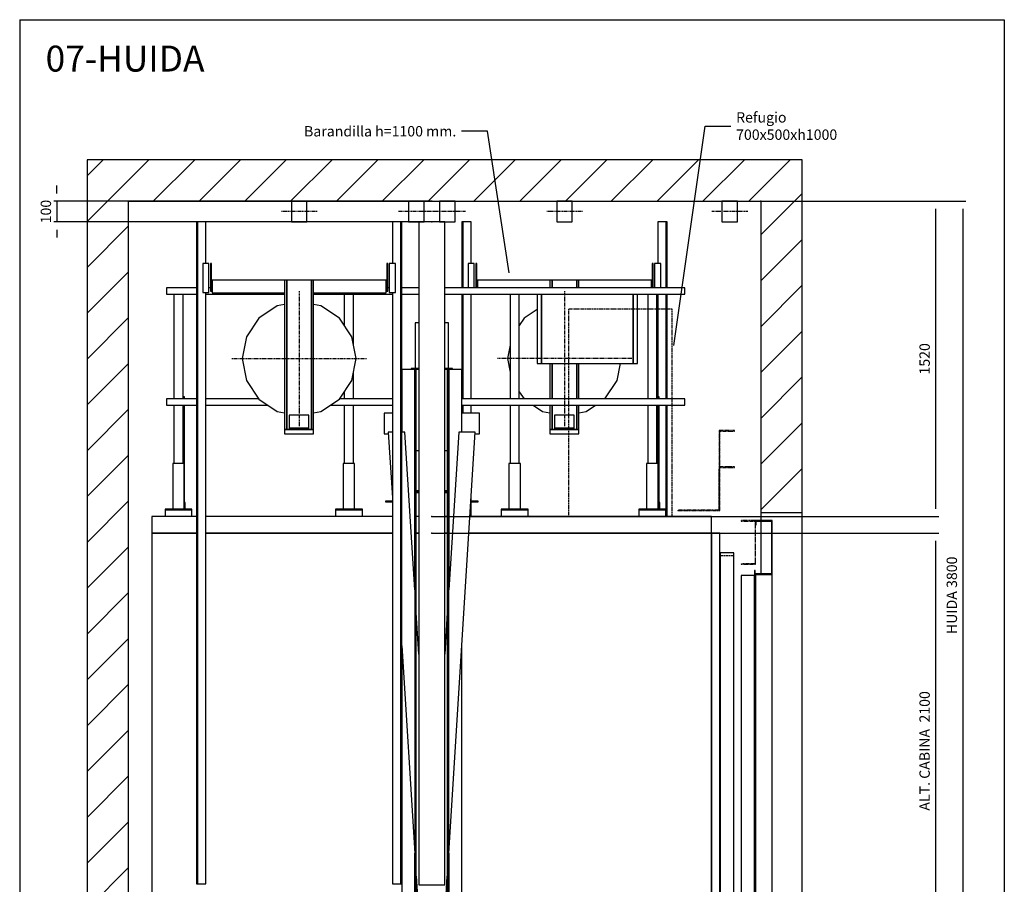
# Model space of a CAD drawing. Extents: x 10 to 2370, y 10 to 287.
# Drawn here: x 2180 to 2370, y 120 to 287 of the extents above; entities that cross this region are included whole.
import ezdxf

# ---------------------------------------------------------------- set-up
doc = ezdxf.new("R2010")
doc.units = 0
doc.header["$LTSCALE"] = 0.5
doc.header["$MEASUREMENT"] = 0
doc.linetypes.add('ACAD_ISO02W100', pattern=[15, 12, -3])
doc.linetypes.add('ACAD_ISO10W100', pattern=[18.5, 12, -3, 0.5, -3])
doc.layers.get('0').update_dxf_attribs({"linetype": 'CONTINUOUS'})
for name, color, linetype in [('3', 5, 'ACAD_ISO02W100'), ('6', 7, 'CONTINUOUS'), ('7', 6, 'ACAD_ISO10W100'), ('8', 3, 'CONTINUOUS'), ('9', 7, 'CONTINUOUS')]:
    doc.layers.add(name, color=color, linetype=linetype)
doc.styles.add('LD', font='ARIALUNI.TTF')
doc.dimstyles.new('LIFT', dxfattribs={"dimtxt": 2, "dimasz": 1.5, "dimexe": 0.6, "dimexo": 0, "dimgap": 0.5, "dimtad": 1, "dimdec": 0, "dimzin": 0, "dimdsep": 46, "dimtxsty": 'LD', "dimcen": 0, "dimdle": 3.5, "dimclrd": 1, "dimclre": 1, "dimclrt": 5, "dimadec": 0, "dimazin": 0, "dimtfac": 1, "dimtdec": 0, "dimtix": 1, "dimtmove": 1, "dimatfit": 3, "dimfxl": 0, "dimtolj": 1, "dimtzin": 0, "dimarcsym": 0})

# ---------------------------------------------------------------- blocks, each defined once
blk = doc.blocks.new('BORD_MACPUARSA_A4_V')
at = {"layer": '8'}
for p, q in [((0, 277), (190, 277)), ((0, 277), (0, 0)), ((190, 277), (190, 0)), ((0, 0), (190, 0))]:
    blk.add_line(p, q, dxfattribs=at)
blk = doc.blocks.new('LD_20170525063137_00000099')
blk.add_blockref('BORD_MACPUARSA_A4_V', (0, 0))
blk = doc.blocks.new('LD_20170525063137_0000009A')
at = {"style": 'LD'}
blk.add_text('07-HUIDA', height=5, dxfattribs=at).set_placement((0, 0))
blk = doc.blocks.new('LD_20170525063137_0000009B')
for p, q in [((-3050, 6550), (-3250, 6550)), ((-3250, 6550), (-3250, 2050)), ((0, 6550), (-3050, 6550)), ((200, 6550), (0, 6550)), ((200, 4850), (200, 6550)), ((-3050, 6350), (0, 6350)), ((-3050, 2050), (-3050, 6350)), ((0, 6350), (0, 4850)), ((0, 4850), (0, 4810)), ((0, 4850), (200, 4850)), ((200, 2550), (200, 4850)), ((0, 4807), (0, 4553)), ((80, 2520), (80, 2460)), ((200, 2520), (80, 2520)), ((700, 2520), (200, 2520)), ((700, 2220), (700, 2520)), ((80, 2460), (0, 2460)), ((0, 2460), (0, 2050)), ((200, 2220), (700, 2220)), ((200, 2050), (200, 2220)), ((-3250, 2050), (-3050, 2050)), ((0, 2050), (200, 2050))]:
    blk.add_line(p, q)
blk = doc.blocks.new('LD_20170525063137_0000009C')
for p, q in [((-1135, 2180), (-1350, 2180)), ((-1350, 2180), (-1350, 2100)), ((-190, 2180), (-1090, 2180)), ((-62.5, 2180), (-75, 2180)), ((75, 2180), (62.5, 2180)), ((1350, 2180), (184.3, 2180)), ((1350, 2100), (1350, 2180)), ((-1350, 2100), (-1350, 4)), ((-1135, 2100), (-1350, 2100)), ((-1350, 2100), (-1135, 2100)), ((-190, 2100), (-1090, 2100)), ((-1090, 2100), (-190, 2100)), ((-62.5, 2100), (-75, 2100)), ((-75, 2100), (-62.5, 2100)), ((75, 2100), (62.5, 2100)), ((62.5, 2100), (75, 2100)), ((1350, 2100), (179.3, 2100)), ((179.3, 2100), (1350, 2100)), ((1350, 4), (1350, 2100)), ((1350, 2100), (1350, 4)), ((1390, 2100), (1350, 2100)), ((1390, 4), (1390, 2100)), ((-145, 4), (-1351.5, 4)), ((-1351.5, 4), (-1351.5, 0)), ((-1351.5, 0), (-145, 0)), ((-1350, 4), (-145, 4)), ((-62.5, 4), (-75, 4)), ((-75, 4), (-62.5, 4)), ((-75, 0), (-62.5, 0)), ((75, 4), (62.5, 4)), ((62.5, 4), (75, 4)), ((62.5, 0), (75, 0)), ((1351.5, 4), (145, 4)), ((145, 4), (1350, 4)), ((145, 0), (1351.5, 0)), ((1350, 4), (1390, 4)), ((1388.5, 4), (1351.5, 4)), ((1351.5, 4), (1351.5, 0)), ((1351.5, 0), (1351.5, 4)), ((1351.5, 0), (1388.5, 0)), ((1388.5, 0), (1388.5, 4))]:
    blk.add_line(p, q)
blk = doc.blocks.new('LD_20170525063137_0000009D')
for p, q in [((-242, 1040), (-242, 706)), ((-221, 1040), (-221, 706)), ((-221, 706), (-221, 1040)), ((221, 706), (221, 1040)), ((221, 1040), (221, 706)), ((242, 706), (242, 1040)), ((-242, 706), (-221, 706)), ((-221, 706), (221, 706)), ((221, 706), (242, 706))]:
    blk.add_line(p, q)
blk = doc.blocks.new('LD_20170525063137_0000009E')
for p, q in [((-109.6, 0), (-112.5, 0)), ((-112.5, 0), (-112.5, -100)), ((-101.5, 0), (-109.6, 0)), ((-89.4, 0), (-101.5, 0)), ((-75, 0), (-89.4, 0)), ((-60.6, 0), (-75, 0)), ((-48.5, 0), (-60.6, 0)), ((-40.4, 0), (-48.5, 0)), ((-37.5, 0), (-40.4, 0)), ((-37.5, -100), (-37.5, 0)), ((40.4, 0), (37.5, 0)), ((37.5, 0), (37.5, -100)), ((48.5, 0), (40.4, 0)), ((60.6, 0), (48.5, 0)), ((75, 0), (60.6, 0)), ((89.4, 0), (75, 0)), ((101.5, 0), (89.4, 0)), ((109.6, 0), (101.5, 0)), ((112.5, 0), (109.6, 0)), ((112.5, -100), (112.5, 0)), ((-112.5, -100), (-109.6, -100)), ((-109.6, -100), (-101.5, -100)), ((-101.5, -100), (-89.4, -100)), ((-89.4, -100), (-75, -100)), ((-75, -100), (-60.6, -100)), ((-60.6, -100), (-48.5, -100)), ((-48.5, -100), (-40.4, -100)), ((-40.4, -100), (-37.5, -100)), ((37.5, -100), (40.4, -100)), ((40.4, -100), (48.5, -100)), ((48.5, -100), (60.6, -100)), ((60.6, -100), (75, -100)), ((75, -100), (89.4, -100)), ((89.4, -100), (101.5, -100)), ((101.5, -100), (109.6, -100)), ((109.6, -100), (112.5, -100))]:
    blk.add_line(p, q)
at = {"layer": '7'}
for p, q in [((12.5, -50), (-162.5, -50)), ((162.5, -50), (12.5, -50))]:
    blk.add_line(p, q, dxfattribs=at)
blk = doc.blocks.new('LD_20170525063137_0000009F')
at = {"layer": '3'}
for p, q in [((250, 500), (-250, 500)), ((-250, 500), (-250, -500)), ((250, -500), (250, 500)), ((-250, -500), (250, -500))]:
    blk.add_line(p, q, dxfattribs=at)
blk = doc.blocks.new('LD_20170525063137_000000A0')
for p, q in [((-80, 3180), (-80, 2960)), ((-62.5, 3180), (-80, 3180)), ((80, 3180), (62.5, 3180)), ((80, 2960), (80, 3180)), ((-82, 2955), (-145, 2955)), ((-145, 2955), (-145, 2653)), ((-62.5, 2960), (-100, 2960)), ((-100, 2960), (-100, 2955)), ((-62.5, 2960), (-100, 2960)), ((-100, 2960), (-100, 2955)), ((-82, 1892.1), (-82, 2955)), ((-75, 2955), (-82, 2955)), ((-82, 2955), (-82, -195)), ((-80, 2960), (-62.5, 2960)), ((-75, -195), (-75, 2955)), ((-62.5, 2955), (-75, 2955)), ((100, 2960), (62.5, 2960)), ((100, 2960), (62.5, 2960)), ((62.5, 2960), (80, 2960)), ((75, 2955), (62.5, 2955)), ((82, 2955), (75, 2955)), ((75, 2955), (75, -195)), ((145, 2955), (82, 2955)), ((82, 2955), (82, 1892.1)), ((82, -195), (82, 2955)), ((100, 2955), (100, 2960)), ((100, 2955), (100, 2960)), ((145, 2653), (145, 2955)), ((-190, 2745), (-230, 2745)), ((-230, 2745), (-230, 2645)), ((230, 2745), (145, 2745)), ((230, 2645), (230, 2745)), ((-230, 2645), (-209.5, 2645)), ((-190, 2653), (-210, 2653)), ((-210, 2653), (-190, 2335.9)), ((-130, 2653), (-145, 2653)), ((-82, 1892.1), (-130, 2653)), ((130, 2653), (82, 1892.1)), ((82, 623.8), (210, 2653)), ((210, 2653), (130, 2653)), ((209.5, 2645), (230, 2645)), ((-75, 2565), (-62.5, 2565)), ((62.5, 2565), (75, 2565)), ((-62.5, 2370), (-75, 2370)), ((-62.5, 2366), (-75, 2366)), ((-75, 2366), (-62.5, 2366)), ((-75, 2362), (-62.5, 2362)), ((75, 2370), (62.5, 2370)), ((75, 2366), (62.5, 2366)), ((62.5, 2366), (75, 2366)), ((62.5, 2362), (75, 2362)), ((-190, 2320), (-224, 2320)), ((-224, 2320), (-224, 2316)), ((-224, 2316), (-190, 2316)), ((188.7, 2316), (224, 2316)), ((224, 2320), (189, 2320)), ((224, 2316), (224, 2320)), ((-62.5, 1582.9), (-75, 1781.1)), ((75, 1781.1), (62.5, 1582.9)), ((-145, 1622.6), (-145, -195)), ((-145, 1622.6), (-82, 623.8)), ((145, -195), (145, 1622.6)), ((-82, -195), (-82, 623.8)), ((82, 623.8), (82, -195)), ((-75, 512.9), (-62.5, 314.7)), ((62.5, 314.7), (75, 512.9)), ((-62.5, 0), (-75, 0)), ((75, 0), (62.5, 0)), ((-62.5, -180), (-75, -180)), ((75, -180), (62.5, -180)), ((-313.1, -200), (-485.6, -200)), ((-485.6, -200), (-485.6, -215)), ((-313.1, -200), (-485.6, -200)), ((-485.6, -200), (-485.6, -215)), ((-485.6, -215), (-403.7, -215)), ((-485.6, -215), (-403.7, -215)), ((-403.7, -215), (-403.7, -365)), ((-403.7, -215), (-403.7, -365)), ((-395.1, -365), (-395.1, -215)), ((-395.1, -215), (-395.1, -365)), ((-80, -215), (-395.1, -215)), ((-395.1, -365), (-395.1, -215)), ((-395.1, -215), (-395.1, -365)), ((-80, -215), (-395.1, -215)), ((-395.1, -215), (-313.1, -215)), ((-395.1, -215), (-313.1, -215)), ((-313.1, -215), (-313.1, -200)), ((-313.1, -200), (-313.1, -215)), ((-80, -200), (-313.1, -200)), ((-313.1, -215), (-313.1, -200)), ((-313.1, -200), (-313.1, -215)), ((-80, -200), (-313.1, -200)), ((-313.1, -215), (-80, -215)), ((-313.1, -215), (-80, -215)), ((-145, -195), (-145, -200)), ((-145, -195), (-82, -195)), ((-145, -200), (-80, -200)), ((-82, -195), (-75, -195)), ((-80, -195), (-80, -400)), ((75, -195), (82, -195)), ((80, -400), (80, -195)), ((485.6, -200), (80, -200)), ((485.6, -200), (80, -200)), ((80, -200), (145, -200)), ((403.7, -215), (80, -215)), ((403.7, -215), (80, -215)), ((80, -215), (485.6, -215)), ((80, -215), (485.6, -215)), ((82, -195), (145, -195)), ((145, -200), (145, -195)), ((403.7, -365), (403.7, -215)), ((403.7, -365), (403.7, -215)), ((485.6, -215), (485.6, -200)), ((485.6, -215), (485.6, -200)), ((-403.7, -365), (-485.6, -365)), ((-485.6, -365), (-485.6, -380)), ((-403.7, -365), (-485.6, -365)), ((-485.6, -365), (-485.6, -380)), ((-485.6, -380), (-313.1, -380)), ((-485.6, -380), (-313.1, -380)), ((-313.1, -365), (-395.1, -365)), ((-313.1, -365), (-395.1, -365)), ((-395.1, -365), (-80, -365)), ((-395.1, -365), (-80, -365)), ((-313.1, -380), (-313.1, -365)), ((-313.1, -365), (-313.1, -380)), ((-80, -365), (-313.1, -365)), ((-313.1, -380), (-313.1, -365)), ((-313.1, -365), (-313.1, -380)), ((-80, -365), (-313.1, -365)), ((-313.1, -380), (-80, -380)), ((-313.1, -380), (-80, -380)), ((485.6, -365), (80, -365)), ((485.6, -365), (80, -365)), ((80, -365), (403.7, -365)), ((80, -365), (403.7, -365)), ((80, -380), (485.6, -380)), ((80, -380), (485.6, -380)), ((485.6, -380), (485.6, -365)), ((485.6, -380), (485.6, -365)), ((-80, -400), (-62.5, -400)), ((62.5, -400), (80, -400))]:
    blk.add_line(p, q)
blk = doc.blocks.new('LD_20170525063137_000000A1')
for p, q in [((-34.6, 0), (-37.5, 0)), ((-37.5, 0), (-37.5, -100)), ((-34.6, 0), (-37.5, 0)), ((-37.5, 0), (-37.5, -100)), ((-26.5, 0), (-34.6, 0)), ((-26.5, 0), (-34.6, 0)), ((-14.4, 0), (-26.5, 0)), ((-14.4, 0), (-26.5, 0)), ((0, 0), (-14.4, 0)), ((0, 0), (-14.4, 0)), ((14.4, 0), (0, 0)), ((14.4, 0), (0, 0)), ((26.5, 0), (14.4, 0)), ((26.5, 0), (14.4, 0)), ((34.6, 0), (26.5, 0)), ((34.6, 0), (26.5, 0)), ((37.5, 0), (34.6, 0)), ((37.5, 0), (34.6, 0)), ((37.5, -100), (37.5, 0)), ((37.5, -100), (37.5, 0)), ((-37.5, -100), (-34.6, -100)), ((-37.5, -100), (-34.6, -100)), ((-34.6, -100), (-26.5, -100)), ((-34.6, -100), (-26.5, -100)), ((-26.5, -100), (-14.4, -100)), ((-26.5, -100), (-14.4, -100)), ((-14.4, -100), (0, -100)), ((-14.4, -100), (0, -100)), ((0, -100), (14.4, -100)), ((0, -100), (14.4, -100)), ((14.4, -100), (26.5, -100)), ((14.4, -100), (26.5, -100)), ((26.5, -100), (34.6, -100)), ((26.5, -100), (34.6, -100)), ((34.6, -100), (37.5, -100)), ((34.6, -100), (37.5, -100))]:
    blk.add_line(p, q)
at = {"layer": '7'}
blk.add_line((87.5, -50), (-87.5, -50), dxfattribs=at)
blk = doc.blocks.new('LD_20170525063137_000000A2')
for p, q in [((-34.6, 0), (-37.5, 0)), ((-37.5, 0), (-37.5, -100)), ((-34.6, 0), (-37.5, 0)), ((-37.5, 0), (-37.5, -100)), ((-26.5, 0), (-34.6, 0)), ((-26.5, 0), (-34.6, 0)), ((-14.4, 0), (-26.5, 0)), ((-14.4, 0), (-26.5, 0)), ((0, 0), (-14.4, 0)), ((0, 0), (-14.4, 0)), ((14.4, 0), (0, 0)), ((14.4, 0), (0, 0)), ((26.5, 0), (14.4, 0)), ((26.5, 0), (14.4, 0)), ((34.6, 0), (26.5, 0)), ((34.6, 0), (26.5, 0)), ((37.5, 0), (34.6, 0)), ((37.5, 0), (34.6, 0)), ((37.5, -100), (37.5, 0)), ((37.5, -100), (37.5, 0)), ((-37.5, -100), (-34.6, -100)), ((-37.5, -100), (-34.6, -100)), ((-34.6, -100), (-26.5, -100)), ((-34.6, -100), (-26.5, -100)), ((-26.5, -100), (-14.4, -100)), ((-26.5, -100), (-14.4, -100)), ((-14.4, -100), (0, -100)), ((-14.4, -100), (0, -100)), ((0, -100), (14.4, -100)), ((0, -100), (14.4, -100)), ((14.4, -100), (26.5, -100)), ((14.4, -100), (26.5, -100)), ((26.5, -100), (34.6, -100)), ((26.5, -100), (34.6, -100)), ((34.6, -100), (37.5, -100)), ((34.6, -100), (37.5, -100))]:
    blk.add_line(p, q)
at = {"layer": '7'}
blk.add_line((87.5, -50), (-87.5, -50), dxfattribs=at)
blk = doc.blocks.new('LD_20170525063137_000000A3')
for p, q in [((62.5, 1598), (-62.5, 1598)), ((-62.5, 1598), (-62.5, -1598)), ((62.5, 1598), (-62.5, 1598)), ((-62.5, 1598), (-62.5, -1598)), ((62.5, -1598), (62.5, 1598)), ((62.5, -1598), (62.5, 1598)), ((-62.5, -1598), (62.5, -1598)), ((-62.5, -1598), (62.5, -1598))]:
    blk.add_line(p, q)
blk = doc.blocks.new('*D418')
at = {"layer": '9', "color": 1}
for p, q in [((2187.18, 253.5), (2187.18, 255)), ((2259.52, 252), (2186.58, 252)), ((2187.18, 252), (2187.18, 248)), ((2259.52, 248), (2186.58, 248)), ((2187.18, 246.5), (2187.18, 245))]:
    blk.add_line(p, q, dxfattribs=at)
for p in [(2259.51, 252), (2259.51, 248)]:
    blk.add_point(p, dxfattribs=at)
for points in [[(2187.18, 252), (2186.93, 253.5), (2187.43, 253.5), (2187.18, 252)], [(2187.18, 248), (2187.43, 246.5), (2186.93, 246.5), (2187.18, 248)]]:
    blk.add_solid(points, dxfattribs=at)
at = {"layer": '9', "color": 5, "insert": (2186.68, 250), "char_height": 2, "attachment_point": 8, "rotation": 90, "style": 'LD'}
blk.add_mtext('100', dxfattribs=at)
blk = doc.blocks.new('LD_20170525063137_000000A7')
for p, q in [((-423, 821), (-428, 821)), ((-428, 821), (-428, 687)), ((-423, 821), (-428, 821)), ((-428, 821), (-428, 687)), ((-423, 692), (-423, 821)), ((-423, 692), (-423, 821)), ((428, 821), (423, 821)), ((423, 821), (423, 692)), ((428, 821), (423, 821)), ((423, 821), (423, 692)), ((428, 687), (428, 821)), ((428, 687), (428, 821)), ((-70, 740), (-420, 740)), ((-420, 740), (-420, 680)), ((-70, 740), (-420, 740)), ((-420, 740), (-420, 680)), ((420, 740), (70, 740)), ((420, 740), (70, 740)), ((420, 680), (420, 740)), ((420, 680), (420, 740)), ((-428, 687), (-420, 687)), ((-428, 687), (-420, 687)), ((-420, 692), (-423, 692)), ((-420, 692), (-423, 692)), ((-420, 680), (-70, 680)), ((-420, 680), (-70, 680)), ((70, 680), (420, 680)), ((70, 680), (420, 680)), ((423, 692), (420, 692)), ((423, 692), (420, 692)), ((420, 687), (428, 687)), ((420, 687), (428, 687))]:
    blk.add_line(p, q)
blk = doc.blocks.new('LD_20170525063137_000000A8')
for p, q in [((-17.5, 1595), (-22.5, 1595)), ((-22.5, 1595), (-22.5, -1595)), ((-17.5, 1595), (-22.5, 1595)), ((-22.5, 1595), (-22.5, -1595)), ((22.5, 1595), (-17.5, 1595)), ((-17.5, 1595), (-17.5, -1595)), ((22.5, 1595), (-17.5, 1595)), ((-17.5, 1595), (-17.5, -1595)), ((-17.5, -1595), (-17.5, 1595)), ((-17.5, -1595), (-17.5, 1595)), ((22.5, 1395), (22.5, 1595)), ((22.5, 1395), (22.5, 1595)), ((22.5, -1595), (22.5, 1255)), ((22.5, -1595), (22.5, 1255)), ((-22.5, -1595), (-17.5, -1595)), ((-22.5, -1595), (-17.5, -1595)), ((-17.5, -1595), (22.5, -1595)), ((-17.5, -1595), (22.5, -1595))]:
    blk.add_line(p, q)
blk = doc.blocks.new('LD_20170525063137_000000A9')
for p, q in [((17.5, 1595), (-22.5, 1595)), ((-22.5, 1595), (-22.5, 1395)), ((17.5, 1595), (-22.5, 1595)), ((-22.5, 1595), (-22.5, 1395)), ((22.5, 1595), (17.5, 1595)), ((17.5, 1595), (17.5, -1595)), ((17.5, -1595), (17.5, 1595)), ((22.5, 1595), (17.5, 1595)), ((17.5, 1595), (17.5, -1595)), ((17.5, -1595), (17.5, 1595)), ((22.5, -1595), (22.5, 1595)), ((22.5, -1595), (22.5, 1595)), ((-22.5, 1255), (-22.5, -1595)), ((-22.5, 1255), (-22.5, -1595)), ((-22.5, -1595), (17.5, -1595)), ((-22.5, -1595), (17.5, -1595)), ((17.5, -1595), (22.5, -1595)), ((17.5, -1595), (22.5, -1595))]:
    blk.add_line(p, q)
blk = doc.blocks.new('LD_20170525063137_000000AA')
for p, q in [((15, 70), (-15, 70)), ((-15, 70), (-15, -70)), ((15, 70), (-15, 70)), ((-15, 70), (-15, -70)), ((15, -70), (15, 70)), ((15, -70), (15, 70)), ((-15, -70), (15, -70)), ((-15, -70), (15, -70))]:
    blk.add_line(p, q)
blk = doc.blocks.new('LD_20170525063137_000000AB')
for p, q in [((15, 70), (-15, 70)), ((-15, 70), (-15, -70)), ((15, 70), (-15, 70)), ((-15, 70), (-15, -70)), ((15, -70), (15, 70)), ((15, -70), (15, 70)), ((-15, -70), (15, -70)), ((-15, -70), (15, -70))]:
    blk.add_line(p, q)
blk = doc.blocks.new('LD_20170525063137_000000AC')
for p, q in [((-59, 378), (-70, 378)), ((-70, 378), (-70, -342)), ((-59, 378), (-70, 378)), ((-70, 378), (-70, -342)), ((-59, -342), (-59, 378)), ((59, 378), (-59, 378)), ((-59, 378), (-59, -342)), ((59, 378), (-59, 378)), ((-59, 378), (-59, -342)), ((-59, -342), (-59, 378)), ((70, 378), (59, 378)), ((59, 378), (59, -342)), ((70, 378), (59, 378)), ((59, 378), (59, -342)), ((59, -342), (59, 378)), ((59, -342), (59, 378)), ((70, -342), (70, 378)), ((70, -342), (70, 378)), ((47.5, -272), (-47.5, -272)), ((-47.5, -272), (-47.5, -335)), ((47.5, -272), (-47.5, -272)), ((-47.5, -272), (-47.5, -335)), ((47.5, -335), (47.5, -272)), ((47.5, -335), (47.5, -272)), ((70, -342), (-70, -342)), ((-70, -342), (-70, -362)), ((70, -342), (-70, -342)), ((-70, -342), (-70, -362)), ((-70, -342), (-59, -342)), ((-70, -342), (-59, -342)), ((-70, -362), (70, -362)), ((-70, -362), (70, -362)), ((-59, -342), (-47.5, -342)), ((-59, -342), (-47.5, -342)), ((-47.5, -335), (47.5, -335)), ((47.5, -335), (-47.5, -335)), ((-47.5, -335), (-47.5, -342)), ((47.5, -335), (-47.5, -335)), ((-47.5, -335), (-47.5, -342)), ((-47.5, -335), (47.5, -335)), ((-47.5, -342), (47.5, -342)), ((-47.5, -342), (47.5, -342)), ((47.5, -342), (47.5, -335)), ((47.5, -342), (47.5, -335)), ((47.5, -342), (59, -342)), ((47.5, -342), (59, -342)), ((59, -342), (70, -342)), ((59, -342), (70, -342)), ((70, -362), (70, -342)), ((70, -362), (70, -342))]:
    blk.add_line(p, q)
blk = doc.blocks.new('LD_20170525063137_000000AD')
for p, q in [((-105.2, 254.1), (-194.5, 194.5)), ((-105.2, 254.1), (-194.5, 194.5)), ((-70, 261.1), (-105.2, 254.1)), ((-70, 261.1), (-105.2, 254.1)), ((105.2, 254.1), (70, 261.1)), ((105.2, 254.1), (70, 261.1)), ((194.5, 194.5), (105.2, 254.1)), ((194.5, 194.5), (105.2, 254.1)), ((-194.5, 194.5), (-254.1, 105.2)), ((-194.5, 194.5), (-254.1, 105.2)), ((254.1, 105.2), (194.5, 194.5)), ((254.1, 105.2), (194.5, 194.5)), ((-254.1, 105.2), (-275, 0)), ((-254.1, 105.2), (-275, 0)), ((275, 0), (254.1, 105.2)), ((275, 0), (254.1, 105.2)), ((-275, 0), (-254.1, -105.2)), ((-275, 0), (-254.1, -105.2)), ((254.1, -105.2), (275, 0)), ((254.1, -105.2), (275, 0)), ((-254.1, -105.2), (-194.5, -194.5)), ((-254.1, -105.2), (-194.5, -194.5)), ((194.5, -194.5), (254.1, -105.2)), ((194.5, -194.5), (254.1, -105.2)), ((-194.5, -194.5), (-105.2, -254.1)), ((-194.5, -194.5), (-105.2, -254.1)), ((105.2, -254.1), (194.5, -194.5)), ((105.2, -254.1), (194.5, -194.5)), ((-105.2, -254.1), (-70, -261.1)), ((-105.2, -254.1), (-70, -261.1)), ((70, -261.1), (105.2, -254.1)), ((70, -261.1), (105.2, -254.1))]:
    blk.add_line(p, q)
at = {"layer": '7'}
for p, q in [((0, 325), (0, -325)), ((-325, 0), (325, 0))]:
    blk.add_line(p, q, dxfattribs=at)
blk = doc.blocks.new('LD_20170525063137_000000AE')
for p, q in [((-423, 821), (-428, 821)), ((-428, 821), (-428, 703)), ((-423, 821), (-428, 821)), ((-428, 821), (-428, 703)), ((-423, 703), (-423, 821)), ((-423, 703), (-423, 821)), ((428, 821), (423, 821)), ((423, 821), (423, 703)), ((428, 821), (423, 821)), ((423, 821), (423, 703)), ((428, 703), (428, 821)), ((428, 703), (428, 821)), ((-420, 740), (-420, 703)), ((-70, 740), (-420, 740)), ((-420, 740), (-420, 703)), ((-70, 740), (-420, 740)), ((420, 740), (70, 740)), ((420, 740), (70, 740)), ((420, 703), (420, 740)), ((420, 703), (420, 740))]:
    blk.add_line(p, q)
blk = doc.blocks.new('LD_20170525063137_000000AF')
for p, q in [((-17.5, 1695), (-22.5, 1695)), ((-22.5, 1695), (-22.5, 1377)), ((-17.5, 1695), (-22.5, 1695)), ((-22.5, 1695), (-22.5, 1377)), ((22.5, 1695), (-17.5, 1695)), ((-17.5, 1695), (-17.5, 1377)), ((22.5, 1695), (-17.5, 1695)), ((-17.5, 1695), (-17.5, 1377)), ((-17.5, 1377), (-17.5, 1695)), ((-17.5, 1377), (-17.5, 1695)), ((22.5, 1495), (22.5, 1695)), ((22.5, 1495), (22.5, 1695)), ((-22.5, 1347), (-22.5, 842)), ((-22.5, 1347), (-22.5, 842)), ((-17.5, 1347), (-17.5, 842)), ((-17.5, 1347), (-17.5, 842)), ((-17.5, 842), (-17.5, 1347)), ((-17.5, 842), (-17.5, 1347)), ((22.5, 842), (22.5, 1347)), ((22.5, 842), (22.5, 1347)), ((-22.5, 812), (-22.5, 774)), ((-22.5, 812), (-22.5, 774)), ((-17.5, 812), (-17.5, 774)), ((-17.5, 812), (-17.5, 774)), ((-17.5, 774), (-17.5, 812)), ((-17.5, 774), (-17.5, 812)), ((22.5, 774), (22.5, 812)), ((22.5, 774), (22.5, 812)), ((22.5, 349), (22.5, 364.9)), ((22.5, 349), (22.5, 364.9)), ((22.5, 275), (22.5, 345)), ((22.5, 275), (22.5, 345))]:
    blk.add_line(p, q)
blk = doc.blocks.new('LD_20170525063137_000000B0')
for p, q in [((17.5, 1695), (-22.5, 1695)), ((-22.5, 1695), (-22.5, 1495)), ((17.5, 1695), (-22.5, 1695)), ((-22.5, 1695), (-22.5, 1495)), ((22.5, 1695), (17.5, 1695)), ((17.5, 1695), (17.5, 1377)), ((17.5, 1377), (17.5, 1695)), ((22.5, 1695), (17.5, 1695)), ((17.5, 1695), (17.5, 1377)), ((17.5, 1377), (17.5, 1695)), ((22.5, 1377), (22.5, 1695)), ((22.5, 1377), (22.5, 1695)), ((-22.5, 1347), (-22.5, 842)), ((-22.5, 1347), (-22.5, 842)), ((17.5, 1347), (17.5, 842)), ((17.5, 842), (17.5, 1347)), ((17.5, 1347), (17.5, 842)), ((17.5, 842), (17.5, 1347)), ((22.5, 842), (22.5, 1347)), ((22.5, 842), (22.5, 1347)), ((-22.5, 812), (-22.5, 530)), ((-22.5, 812), (-22.5, 530)), ((17.5, 812), (17.5, 275)), ((17.5, 275), (17.5, 812)), ((17.5, 812), (17.5, 275)), ((17.5, 275), (17.5, 812)), ((22.5, 275), (22.5, 812)), ((22.5, 275), (22.5, 812)), ((-22.5, 277), (-22.5, 275)), ((-22.5, 277), (-22.5, 275))]:
    blk.add_line(p, q)
blk = doc.blocks.new('LD_20170525063137_000000B1')
for p, q in [((15, 70), (-15, 70)), ((-15, 70), (-15, -48)), ((15, 70), (-15, 70)), ((-15, 70), (-15, -48)), ((15, -48), (15, 70)), ((15, -48), (15, 70))]:
    blk.add_line(p, q)
blk = doc.blocks.new('LD_20170525063137_000000B2')
for p, q in [((15, 70), (-15, 70)), ((-15, 70), (-15, -48)), ((15, 70), (-15, 70)), ((-15, 70), (-15, -48)), ((15, -48), (15, 70)), ((15, -48), (15, 70))]:
    blk.add_line(p, q)
blk = doc.blocks.new('LD_20170525063137_000000B3')
for p, q in [((-59, 378), (-70, 378)), ((-70, 378), (-70, 341)), ((-59, 378), (-70, 378)), ((-70, 378), (-70, 341)), ((-59, 341), (-59, 378)), ((59, 378), (-59, 378)), ((-59, 378), (-59, 341)), ((-59, 341), (-59, 378)), ((59, 378), (-59, 378)), ((-59, 378), (-59, 341)), ((70, 378), (59, 378)), ((59, 378), (59, 341)), ((70, 378), (59, 378)), ((59, 378), (59, 341)), ((59, 341), (59, 378)), ((59, 341), (59, 378)), ((70, 341), (70, 378)), ((70, 341), (70, 378)), ((-70, -23), (-70, -194)), ((-70, -23), (-70, -194)), ((-59, -194), (-59, -23)), ((-59, -23), (-59, -194)), ((-59, -194), (-59, -23)), ((-59, -23), (-59, -194)), ((59, -23), (59, -194)), ((59, -23), (59, -194)), ((59, -194), (59, -23)), ((59, -194), (59, -23)), ((70, -194), (70, -23)), ((70, -194), (70, -23)), ((-70, -224), (-70, -342)), ((-70, -224), (-70, -342)), ((-59, -342), (-59, -224)), ((-59, -224), (-59, -342)), ((-59, -342), (-59, -224)), ((-59, -224), (-59, -342)), ((59, -224), (59, -342)), ((59, -224), (59, -342)), ((59, -342), (59, -224)), ((59, -342), (59, -224)), ((70, -342), (70, -224)), ((70, -342), (70, -224)), ((47.5, -272), (-47.5, -272)), ((-47.5, -272), (-47.5, -335)), ((47.5, -272), (-47.5, -272)), ((-47.5, -272), (-47.5, -335)), ((47.5, -335), (47.5, -272)), ((47.5, -335), (47.5, -272)), ((-70, -342), (-70, -362)), ((70, -342), (-70, -342)), ((-70, -342), (-70, -362)), ((70, -342), (-70, -342)), ((-70, -342), (-59, -342)), ((-70, -342), (-59, -342)), ((-70, -362), (70, -362)), ((-70, -362), (70, -362)), ((-59, -342), (-47.5, -342)), ((-59, -342), (-47.5, -342)), ((-47.5, -335), (47.5, -335)), ((-47.5, -335), (47.5, -335)), ((47.5, -335), (-47.5, -335)), ((-47.5, -335), (-47.5, -342)), ((47.5, -335), (-47.5, -335)), ((-47.5, -335), (-47.5, -342)), ((-47.5, -342), (47.5, -342)), ((-47.5, -342), (47.5, -342)), ((47.5, -342), (47.5, -335)), ((47.5, -342), (47.5, -335)), ((47.5, -342), (59, -342)), ((47.5, -342), (59, -342)), ((59, -342), (70, -342)), ((59, -342), (70, -342)), ((70, -362), (70, -342)), ((70, -362), (70, -342))]:
    blk.add_line(p, q)
blk = doc.blocks.new('LD_20170525063137_000000B4')
for p, q in [((-194.5, 194.5), (-218, 159.2)), ((-194.5, 194.5), (-218, 159.2)), ((-132, 236.2), (-194.5, 194.5)), ((-132, 236.2), (-194.5, 194.5)), ((-262, 65.4), (-275, 0)), ((-262, 65.4), (-275, 0)), ((-275, 0), (-262, -65.4)), ((-275, 0), (-262, -65.4)), ((254.1, -105.2), (270.4, -23)), ((254.1, -105.2), (270.4, -23)), ((194.8, -194), (254.1, -105.2)), ((194.8, -194), (254.1, -105.2)), ((-218, -159.2), (-194.8, -194)), ((-218, -159.2), (-194.8, -194)), ((-150.2, -224), (-105.2, -254.1)), ((-150.2, -224), (-105.2, -254.1)), ((105.2, -254.1), (150.2, -224)), ((105.2, -254.1), (150.2, -224)), ((-105.2, -254.1), (-70, -261.1)), ((-105.2, -254.1), (-70, -261.1)), ((70, -261.1), (105.2, -254.1)), ((70, -261.1), (105.2, -254.1))]:
    blk.add_line(p, q)
at = {"layer": '7'}
for p, q in [((0, 325), (0, -325)), ((325, 0), (-325, 0))]:
    blk.add_line(p, q, dxfattribs=at)
blk = doc.blocks.new('LD_20170525063137_000000B9')
for p, q in [((-5, 2005), (-70, 2005)), ((-70, 2005), (-70, 5)), ((-5, 5), (-5, 2005)), ((0, 0), (-75, 0)), ((-75, 0), (-75, -37)), ((-70, 5), (-5, 5)), ((0, -37), (0, 0)), ((-75, -37), (0, -37)), ((-3, -37), (-3, -600)), ((0, -600), (0, -37))]:
    blk.add_line(p, q)
at = {"layer": '3'}
for p, q in [((-5, 1990), (-70, 1990)), ((-70, 1990), (-70, 0)), ((-5, 0), (-5, 1990)), ((-70, 0), (-5, 0))]:
    blk.add_line(p, q, dxfattribs=at)
at = {"layer": '7'}
for p, q in [((-75, 2594), (-75, 2419)), ((-2, 2594), (-75, 2594)), ((-73, 2419), (-73, 2592)), ((-73, 2592), (-2, 2592)), ((-2, 2592), (-2, 2594)), ((-75, 2409), (-77, 2409)), ((-77, 2409), (-77, 2211)), ((-75, 2419), (-75, 2209)), ((-2, 2419), (-75, 2419)), ((-75, 2419), (-73, 2419)), ((-75, 2209), (-75, 2409)), ((-73, 2209), (-73, 2417)), ((-73, 2417), (-2, 2417)), ((-31, 2420), (-49, 2420)), ((-49, 2420), (-49, 2419)), ((-49, 2419), (-31, 2419)), ((-14, 2420), (-31, 2420)), ((-31, 2420), (-31, 2419)), ((-31, 2419), (-31, 2420)), ((-31, 2419), (-14, 2419)), ((-14, 2419), (-14, 2420)), ((-13, 2420), (-14, 2420)), ((-14, 2420), (-14, 2419)), ((-14, 2419), (-13, 2419)), ((-13, 2419), (-13, 2420)), ((-2, 2417), (-2, 2419)), ((-77, 2211), (-275, 2211)), ((-275, 2211), (-275, 2209)), ((-275, 2209), (-75, 2209)), ((-75, 2209), (-73, 2209))]:
    blk.add_line(p, q, dxfattribs=at)
blk = doc.blocks.new('LD_20170525063137_000000BA')
for p, q in [((-2485, 1102), (-2629, 1102)), ((-2629, 1102), (-2629, 1072)), ((-2418, 1102), (-2425, 1102)), ((-2410, 1102), (-2413, 1102)), ((-1567, 1102), (-1570, 1102)), ((-1555, 1102), (-1562, 1102)), ((-1412.5, 1102), (-1495, 1102)), ((-129, 1102), (-1287.5, 1102)), ((-129, 1072), (-129, 1102)), ((-2629, 1072), (-2485, 1072)), ((-2594, 1072), (-2594, 567)), ((-2550, 567), (-2550, 1072)), ((-2440, 1072), (-2060, 1072)), ((-1920, 1072), (-1540, 1072)), ((-1772, 1072), (-1772, 920.2)), ((-1728, 826.4), (-1728, 1072)), ((-1495, 1072), (-1412.5, 1072)), ((-1287.5, 1072), (-129, 1072)), ((-972, 1072), (-972, 567)), ((-928, 567), (-928, 1072)), ((-308, 1072), (-308, 567)), ((-264, 567), (-264, 1072)), ((-1728, 567), (-1728, 695.6)), ((-2543.5, 577.1), (-2546.5, 577.1)), ((-2546.5, 577.1), (-2546.5, 567)), ((-2543.5, 567), (-2543.5, 577.1)), ((-1772, 601.8), (-1772, 567)), ((-253.5, 577.1), (-256.5, 577.1)), ((-256.5, 577.1), (-256.5, 567)), ((-253.5, 567), (-253.5, 577.1)), ((-2485, 567), (-2629, 567)), ((-2629, 567), (-2629, 537)), ((-2629, 537), (-2485, 537)), ((-2594, 537), (-2594, 255)), ((-2550, 255), (-2550, 537)), ((-2546.5, 537), (-2546.5, 255)), ((-2543.5, 35.9), (-2543.5, 537)), ((-2184.8, 567), (-2440, 567)), ((-2440, 537), (-2140.2, 537)), ((-1839.8, 537), (-1540, 537)), ((-1540, 567), (-1795.2, 567)), ((-1772, 537), (-1772, 255)), ((-1728, 255), (-1728, 537)), ((-129, 567), (-1205, 567)), ((-1205, 537), (-129, 537)), ((-972, 537), (-972, 255)), ((-928, 255), (-928, 537)), ((-308, 537), (-308, 255)), ((-264, 255), (-264, 537)), ((-256.5, 537), (-256.5, 35.9)), ((-253.5, 35.9), (-253.5, 537)), ((-129, 537), (-129, 567)), ((-2544.5, 255), (-2599.5, 255)), ((-2599.5, 255), (-2599.5, 35)), ((-2544.5, 35), (-2544.5, 255)), ((-1722.5, 255), (-1777.5, 255)), ((-1777.5, 255), (-1777.5, 35)), ((-1722.5, 35), (-1722.5, 255)), ((-922.5, 255), (-977.5, 255)), ((-977.5, 255), (-977.5, 35)), ((-922.5, 35), (-922.5, 255)), ((-258.5, 255), (-313.5, 255)), ((-313.5, 255), (-313.5, 35)), ((-258.5, 35), (-258.5, 255)), ((-2540.5, 67), (-2543.5, 67)), ((-2543.5, 67), (-2543.5, 35)), ((-2540.5, 35), (-2540.5, 67)), ((-250.5, 67), (-253.5, 67)), ((-253.5, 67), (-253.5, 35)), ((-250.5, 35), (-250.5, 67)), ((-2507, 35), (-2637, 35)), ((-2637, 35), (-2637, 32)), ((-2507, 32), (-2637, 32)), ((-2637, 32), (-2637, 2)), ((-2637, 32), (-2507, 32)), ((-2637, 2), (-2507, 2)), ((-2544.5, 35.9), (-2543.5, 35.9)), ((-2507, 32), (-2507, 35)), ((-2507, 2), (-2507, 32)), ((-1685, 35), (-1815, 35)), ((-1815, 35), (-1815, 32)), ((-1685, 32), (-1815, 32)), ((-1815, 32), (-1815, 2)), ((-1815, 32), (-1685, 32)), ((-1815, 2), (-1685, 2)), ((-1685, 32), (-1685, 35)), ((-1685, 2), (-1685, 32)), ((-885, 35), (-1015, 35)), ((-1015, 35), (-1015, 32)), ((-885, 32), (-1015, 32)), ((-1015, 32), (-1015, 2)), ((-1015, 32), (-885, 32)), ((-1015, 2), (-885, 2)), ((-885, 32), (-885, 35)), ((-885, 2), (-885, 32)), ((-221, 35), (-351, 35)), ((-351, 35), (-351, 32)), ((-221, 32), (-351, 32)), ((-351, 32), (-351, 2)), ((-351, 32), (-221, 32)), ((-351, 2), (-221, 2)), ((-256.5, 35.9), (-253.5, 35.9)), ((-221, 32), (-221, 35)), ((-221, 2), (-221, 32))]:
    blk.add_line(p, q)
blk = doc.blocks.new('*D440')
at = {"layer": '9', "color": 1}
for p, q in [((2259.52, 188), (2357.35, 188)), ((2356.75, 186.5), (2356.75, 105.5)), ((2259.52, 104), (2357.35, 104))]:
    blk.add_line(p, q, dxfattribs=at)
for p in [(2259.53, 188), (2259.53, 104)]:
    blk.add_point(p, dxfattribs=at)
for points in [[(2356.75, 188), (2357, 186.5), (2356.5, 186.5), (2356.75, 188)], [(2356.75, 104), (2356.5, 105.5), (2357, 105.5), (2356.75, 104)]]:
    blk.add_solid(points, dxfattribs=at)
at = {"layer": '9', "color": 5, "insert": (2356.25, 146), "char_height": 2, "attachment_point": 8, "rotation": 90, "style": 'LD'}
blk.add_mtext('ALT. CABINA  2100', dxfattribs=at)
blk = doc.blocks.new('*D441')
at = {"layer": '9', "color": 1}
for p, q in [((2259.52, 252), (2357.35, 252)), ((2356.75, 250.5), (2356.75, 192.7)), ((2259.52, 191.2), (2357.35, 191.2))]:
    blk.add_line(p, q, dxfattribs=at)
for p in [(2259.53, 252), (2259.53, 191.2)]:
    blk.add_point(p, dxfattribs=at)
for points in [[(2356.75, 252), (2357, 250.5), (2356.5, 250.5), (2356.75, 252)], [(2356.75, 191.2), (2356.5, 192.7), (2357, 192.7), (2356.75, 191.2)]]:
    blk.add_solid(points, dxfattribs=at)
at = {"layer": '9', "color": 5, "insert": (2356.25, 221.6), "char_height": 2, "attachment_point": 8, "rotation": 90, "style": 'LD'}
blk.add_mtext('1520', dxfattribs=at)
blk = doc.blocks.new('LD_20170525063137_000000BC')
for p, q in [((-34.6, 0), (-37.5, 0)), ((-37.5, 0), (-37.5, -100)), ((-26.5, 0), (-34.6, 0)), ((-14.4, 0), (-26.5, 0)), ((0, 0), (-14.4, 0)), ((14.4, 0), (0, 0)), ((26.5, 0), (14.4, 0)), ((34.6, 0), (26.5, 0)), ((37.5, 0), (34.6, 0)), ((37.5, -100), (37.5, 0)), ((-37.5, -100), (-34.6, -100)), ((-34.6, -100), (-26.5, -100)), ((-26.5, -100), (-14.4, -100)), ((-14.4, -100), (0, -100)), ((0, -100), (14.4, -100)), ((14.4, -100), (26.5, -100)), ((26.5, -100), (34.6, -100)), ((34.6, -100), (37.5, -100))]:
    blk.add_line(p, q)
at = {"layer": '7'}
blk.add_line((87.5, -50), (-87.5, -50), dxfattribs=at)
blk = doc.blocks.new('LD_20170525063137_000000BE')
for p, q in [((-80, 2260), (-80, 2240)), ((0, 2260), (-80, 2260)), ((-80, 2240), (-77, 2240)), ((-77, 2240), (-77, 2257)), ((-77, 2257), (-3, 2257)), ((-3, 2257), (-3, 2003)), ((0, 2000), (0, 2260)), ((-82, 2020), (-85, 2020)), ((-85, 2020), (-85, 2000)), ((-85, 2000), (0, 2000)), ((-82, 2003), (-82, 2020)), ((-3, 2003), (-82, 2003)), ((0, 2000), (-80, 2000)), ((-80, 2000), (-80, 0)), ((0, 0), (0, 2000)), ((-85, 1995), (-150, 1995)), ((-150, 1995), (-150, 5)), ((-85, 5), (-85, 1995)), ((-150, 5), (-85, 5)), ((-80, 0), (-150, 0)), ((-150, 0), (-150, -52)), ((-80, -52), (-80, 0)), ((-80, 0), (0, 0)), ((-147, -52), (-150, -52)), ((-150, -52), (-150, -255)), ((-150, -52), (-80, -52)), ((-147, -255), (-147, -52)), ((-150, -255), (-147, -255)), ((-147.2, -255.2), (-149.8, -256.8)), ((-149.8, -256.8), (-119.8, -305.8)), ((-117.2, -304.2), (-147.2, -255.2)), ((-119.8, -305.8), (-117.2, -304.2))]:
    blk.add_line(p, q)
at = {"layer": '3'}
for p, q in [((-85, 1995), (-150, 1995)), ((-150, 1995), (-150, 5)), ((-85, 5), (-85, 1995)), ((-150, 5), (-85, 5))]:
    blk.add_line(p, q, dxfattribs=at)
at = {"layer": '7'}
for p, q in [((-150, 2260), (-150, 2258)), ((-80, 2260), (-150, 2260)), ((-150, 2258), (-82, 2258)), ((-82, 2258), (-82, 2052)), ((-80, 2050), (-80, 2260)), ((-150, 2052), (-150, 2050)), ((-82, 2052), (-150, 2052)), ((-150, 2050), (-80, 2050))]:
    blk.add_line(p, q, dxfattribs=at)
blk = doc.blocks.new('*D447')
at = {"layer": '9', "color": 1}
for p, q in [((2323, 252), (2362.6, 252)), ((2362, 250.5), (2362, 101.5)), ((2323, 100), (2362.6, 100))]:
    blk.add_line(p, q, dxfattribs=at)
for p in [(2323.01, 252), (2323.01, 100)]:
    blk.add_point(p, dxfattribs=at)
for points in [[(2362, 252), (2362.25, 250.5), (2361.75, 250.5), (2362, 252)], [(2362, 100), (2361.75, 101.5), (2362.25, 101.5), (2362, 100)]]:
    blk.add_solid(points, dxfattribs=at)
at = {"layer": '9', "color": 5, "insert": (2361.5, 176), "char_height": 2, "attachment_point": 8, "rotation": 90, "style": 'LD'}
blk.add_mtext('HUIDA 3800', dxfattribs=at)
blk = doc.blocks.new('LD_20170525063137_000000C0')
at = {"layer": '8'}
for p, q in [((-3250, 6251.7), (-2951.7, 6550)), ((-3250, 6472.7), (-3172.7, 6550)), ((-2930.8, 6350), (-2730.8, 6550)), ((-2709.8, 6350), (-2509.8, 6550)), ((-2488.8, 6350), (-2288.8, 6550)), ((-2267.9, 6350), (-2067.9, 6550)), ((-2046.9, 6350), (-1846.9, 6550)), ((-1825.9, 6350), (-1625.9, 6550)), ((-1605, 6350), (-1405, 6550)), ((-1384, 6350), (-1184, 6550)), ((-1163, 6350), (-963, 6550)), ((-942, 6350), (-742, 6550)), ((-721.1, 6350), (-521.1, 6550)), ((-500.1, 6350), (-300.1, 6550)), ((-279.1, 6350), (-79.1, 6550)), ((-58.2, 6350), (141.8, 6550)), ((0, 6187.2), (200, 6387.2)), ((-3250, 6030.8), (-3050, 6230.8)), ((0, 5966.2), (200, 6166.2)), ((-3250, 5809.8), (-3050, 6009.8)), ((0, 5745.2), (200, 5945.2)), ((-3250, 5588.8), (-3050, 5788.8)), ((0, 5524.3), (200, 5724.3)), ((-3250, 5367.9), (-3050, 5567.9)), ((0, 5303.3), (200, 5503.3)), ((-3250, 5146.9), (-3050, 5346.9)), ((0, 5082.3), (200, 5282.3)), ((-3250, 4925.9), (-3050, 5125.9)), ((0, 4861.4), (200, 5061.4)), ((-3250, 4705), (-3050, 4905)), ((-3250, 4484), (-3050, 4684)), ((-3250, 4263), (-3050, 4463)), ((-3250, 4042), (-3050, 4242)), ((-3250, 3821.1), (-3050, 4021.1)), ((-3250, 3600.1), (-3050, 3800.1)), ((-3250, 3379.1), (-3050, 3579.1)), ((-3250, 3158.2), (-3050, 3358.2)), ((-3250, 2937.2), (-3050, 3137.2)), ((-3250, 2716.2), (-3050, 2916.2)), ((-3250, 2495.2), (-3050, 2695.2)), ((0, 2209.7), (310.3, 2520)), ((80, 2510.7), (89.3, 2520)), ((231.3, 2220), (531.3, 2520)), ((-3250, 2274.3), (-3050, 2474.3)), ((0, 2430.7), (29.3, 2460)), ((452.2, 2220), (700, 2467.8)), ((-3250, 2053.3), (-3050, 2253.3)), ((673.2, 2220), (700, 2246.8)), ((61.3, 2050), (200, 2188.7))]:
    blk.add_line(p, q, dxfattribs=at)
blk = doc.blocks.new('LD_20170525063137_000000C2')
for p, q in [((-418.5, 5653.7), (-268.9, 6712.5)), ((-268.9, 6712.5), (-143.9, 6712.5))]:
    blk.add_line(p, q)
blk.add_solid([(-430.7, 5567.1), (-432.9, 5655.8), (-404, 5651.7), (-430.7, 5567.1)])
at = {"insert": (-118.9, 6712.5), "char_height": 50, "attachment_point": 4, "style": 'LD'}
blk.add_mtext('\\fArial Unicode MS|b0|i0|u0;\\C256;Refugio\\P700x500xh1000', dxfattribs=at)
blk = doc.blocks.new('LD_20170525063137_000000C3')
for p, q in [((-1318.8, 6687.2), (-1443.8, 6687.2)), ((-1214.3, 6005.5), (-1318.8, 6687.2))]:
    blk.add_line(p, q)
blk.add_solid([(-1201, 5919), (-1228.7, 6003.3), (-1199.9, 6007.7), (-1201, 5919)])
at = {"insert": (-1468.8, 6687.2), "char_height": 50, "attachment_point": 6, "style": 'LD'}
blk.add_mtext('\\fArial Unicode MS|b0|i0|u0;\\C256;Barandilla h=1100 mm.', dxfattribs=at)

msp = doc.modelspace()

# ---------------------------------------------------------------- block references
at = {"layer": '6'}
for name, p in [('LD_20170525063137_00000099', (2180, 10)), ('LD_20170525063137_0000009A', (2185, 277))]:
    msp.add_blockref(name, p, dxfattribs=at)
at = {"layer": '6', "xscale": 0.04, "yscale": 0.04, "zscale": 0.04}
for name, p in [('LD_20170525063137_000000C2', (2323, -2)), ('LD_20170525063137_000000C3', (2323, -2)), ('LD_20170525063137_0000009B', (2323, -2)), ('LD_20170525063137_000000C0', (2323, -2)), ('LD_20170525063137_000000A2', (2233.92, 252)), ('LD_20170525063137_0000009E', (2259.52, 252)), ('LD_20170525063137_000000A1', (2285.12, 252)), ('LD_20170525063137_000000BC', (2317, 252)), ('LD_20170525063137_000000A8', (2215.02, 184.2)), ('LD_20170525063137_000000A9', (2252.82, 184.2)), ('LD_20170525063137_000000A3', (2259.52, 184.08)), ('LD_20170525063137_000000AF', (2266.22, 180.2)), ('LD_20170525063137_000000B0', (2304.02, 180.2)), ('LD_20170525063137_000000AA', (2215.92, 237.2)), ('LD_20170525063137_000000A7', (2233.92, 207.16)), ('LD_20170525063137_000000AB', (2251.92, 237.2)), ('LD_20170525063137_000000B1', (2267.12, 237.2)), ('LD_20170525063137_000000AE', (2285.12, 207.16)), ('LD_20170525063137_000000B2', (2303.12, 237.2)), ('LD_20170525063137_000000AC', (2233.92, 221.64)), ('LD_20170525063137_000000B3', (2285.12, 221.64)), ('LD_20170525063137_000000BA', (2313.52, 191.2)), ('LD_20170525063137_000000AD', (2233.92, 221.64)), ('LD_20170525063137_000000B4', (2285.12, 221.64)), ('LD_20170525063137_0000009D', (2289.52, 192.48)), ('LD_20170525063137_0000009F', (2295.93, 211.2)), ('LD_20170525063137_000000A0', (2259.52, 101.36)), ('LD_20170525063137_000000B9', (2318, 104)), ('LD_20170525063137_0000009C', (2259.52, 104)), ('LD_20170525063137_000000BE', (2325.2, 100))]:
    msp.add_blockref(name, p, dxfattribs=at)

# ---------------------------------------------------------------- dimensions: what is measured, and where the dimension line sits
at = {"layer": '9'}
for base, p1, picture, middle in [((2187.184, 250), (2259.52, 248), '*D418', (2187.184, 250)), ((2356.745, 221.6), (2259.52, 191.2), '*D441', (2356.745, 221.6))]:
    dim = msp.add_linear_dim(base=base, p1=p1, p2=(2259.52, 252), angle=90, dimstyle='LIFT', override={"dimscale": 1, "dimlfac": 25, "dimtix": 1}, dxfattribs=at)
    dim.commit()
    dim.dimension.update_dxf_attribs({"geometry": picture, "text_midpoint": middle})
for base, p1, p2, text, picture, middle in [((2362.004, 176), (2323, 100), (2323, 252), 'HUIDA <>', '*D447', (2362.004, 176)), ((2356.745, 146), (2259.52, 104), (2259.52, 188), 'ALT. CABINA  <>', '*D440', (2356.745, 146))]:
    dim = msp.add_linear_dim(base=base, p1=p1, p2=p2, angle=90, text=text, dimstyle='LIFT', override={"dimscale": 1, "dimlfac": 25, "dimtix": 1}, dxfattribs=at)
    dim.commit()
    dim.dimension.update_dxf_attribs({"geometry": picture, "text_midpoint": middle})

doc.saveas('drawing.dxf')
